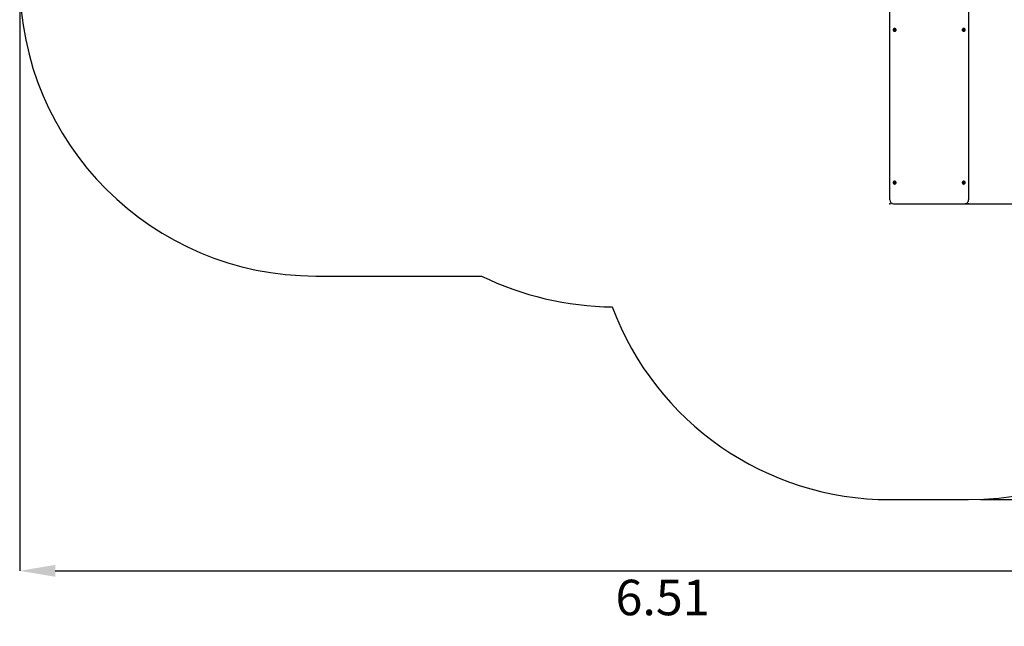
# Model space of a CAD drawing. Units: millimetres. Extents: x 3.17 to 10.69, y 1.71 to 8.98.
# Drawn here: x 3.17 to 8.15, y 1.71 to 4.78 of the extents above; entities that cross this region are included whole.
import ezdxf

# ---------------------------------------------------------------- set-up
doc = ezdxf.new("R2010")
doc.units = ezdxf.units.MM
doc.header["$LTSCALE"] = 60
doc.header["$PDSIZE"] = -1
doc.linetypes.add('SLD-Сплошная', pattern=[0])
doc.layers.add('ПРИМЕЧАНИЯ', color=7, linetype='SLD-Сплошная')
doc.styles.add('SLDTEXTSTYLE1', font='isocpeui.ttf')
doc.styles.add('SLDTEXTSTYLE2', font='isocpeur.ttf', dxfattribs={"bigfont": 'bigfont'})
doc.dimstyles.new('SLDDIMSTYLE4', dxfattribs={"dimtxt": 0.18, "dimasz": 0.18, "dimexe": 0, "dimexo": 0.0625, "dimgap": 0.045, "dimtad": 2, "dimrnd": 1e-09, "dimzin": 12, "dimdsep": 46, "dimtxsty": 'SLDTEXTSTYLE1', "dimsah": 1, "dimcen": 0.09, "dimadec": 0, "dimazin": 3, "dimtfac": 1, "dimtdec": 3, "dimtofl": 0, "dimtmove": 0, "dimatfit": 3, "dimfxl": 1, "dimfrac": 2, "dimtolj": 1, "dimtzin": 12, "dimarcsym": 0})

# ---------------------------------------------------------------- blocks, each defined once
blk = doc.blocks.new('_D_11')
at = {"layer": 'Defpoints', "color": 0, "transparency": 16777216}
for p in [(7.4738, 8.9801), (7.9738, 2.3524), (10.4038, 2.3524)]:
    blk.add_point(p, dxfattribs=at)
at = {"layer": 'ПРИМЕЧАНИЯ', "color": 0, "lineweight": -2, "transparency": 16777216}
for p, q in [((7.5363, 8.9801), (10.4038, 8.9801)), ((10.4038, 8.8001), (10.4038, 2.5324)), ((8.0363, 2.3524), (10.4038, 2.3524))]:
    blk.add_line(p, q, dxfattribs=at)
at = {"layer": 'ПРИМЕЧАНИЯ', "color": 0, "transparency": 16777216}
for points in [[(10.3738, 8.8001), (10.4338, 8.8001), (10.4038, 8.9801)], [(10.3738, 2.5324), (10.4338, 2.5324), (10.4038, 2.3524)]]:
    blk.add_solid(points, dxfattribs=at)
at = {"layer": 'ПРИМЕЧАНИЯ', "color": 0, "transparency": 16777216, "insert": (10.4488, 5.6663), "char_height": 0.18, "attachment_point": 2, "rotation": 90, "style": 'SLDTEXTSTYLE1'}
blk.add_mtext('\\A1;6.63', dxfattribs=at)
blk = doc.blocks.new('_D_12')
at = {"layer": 'Defpoints', "color": 0, "transparency": 16777216}
for p in [(9.6803, 6.7736), (3.1656, 4.9856), (9.6803, 1.9914)]:
    blk.add_point(p, dxfattribs=at)
at = {"layer": 'ПРИМЕЧАНИЯ', "color": 0, "lineweight": -2, "transparency": 16777216}
for p, q in [((9.6803, 6.7111), (9.6803, 1.9914)), ((3.1656, 4.9231), (3.1656, 1.9914)), ((3.3456, 1.9914), (9.5003, 1.9914))]:
    blk.add_line(p, q, dxfattribs=at)
at = {"layer": 'ПРИМЕЧАНИЯ', "color": 0, "transparency": 16777216}
for points in [[(3.3456, 2.0214), (3.3456, 1.9614), (3.1656, 1.9914)], [(9.5003, 2.0214), (9.5003, 1.9614), (9.6803, 1.9914)]]:
    blk.add_solid(points, dxfattribs=at)
at = {"layer": 'ПРИМЕЧАНИЯ', "color": 0, "transparency": 16777216, "insert": (6.423, 1.9464), "char_height": 0.18, "attachment_point": 2, "style": 'SLDTEXTSTYLE1'}
blk.add_mtext('\\A1;6.51', dxfattribs=at)
blk = doc.blocks.new('_D_14')
at = {"layer": 'ПРИМЕЧАНИЯ', "color": 7, "transparency": 16777216}
for p, q in [((6.2208, 6.8156), (8.7838, 6.8156)), ((8.7238, 6.8156), (8.7238, 3.8523)), ((7.9538, 3.8523), (8.7838, 3.8523))]:
    blk.add_line(p, q, dxfattribs=at)
for points in [[(8.7238, 6.8156), (8.6938, 6.6356), (8.7538, 6.6356)], [(8.7238, 3.8523), (8.7538, 4.0323), (8.6938, 4.0323)]]:
    blk.add_solid(points, dxfattribs=at)
at = {"layer": 'ПРИМЕЧАНИЯ', "color": 7, "transparency": 16777216, "insert": (8.4898, 5.0357), "char_height": 0.18, "attachment_point": 1, "rotation": 90, "style": 'SLDTEXTSTYLE2'}
blk.add_mtext('2.96м', dxfattribs=at)

msp = doc.modelspace()

# ---------------------------------------------------------------- linework, layer by layer
at = {"color": 7, "linetype": 'SLD-Сплошная', "lineweight": 25}
for p, q in [((7.5738, 3.872), (7.5738, 5.4689)), ((7.9738, 5.4689), (7.9738, 3.872)), ((7.5916, 4.7337), (7.5916, 4.7335)), ((7.5967, 4.7335), (7.5967, 4.7336)), ((7.5967, 4.7332), (7.5967, 4.7335)), ((7.5988, 4.7362), (7.5989, 4.7362)), ((7.601, 4.7336), (7.601, 4.7335)), ((7.601, 4.7335), (7.601, 4.7332)), ((7.6014, 4.7348), (7.6015, 4.7347)), ((7.6014, 4.7318), (7.6014, 4.7317)), ((7.6061, 4.7335), (7.6061, 4.7337)), ((7.9416, 4.7337), (7.9416, 4.7335)), ((7.9467, 4.7335), (7.9467, 4.7336)), ((7.9467, 4.7332), (7.9467, 4.7335)), ((7.9488, 4.7362), (7.9489, 4.7362)), ((7.951, 4.7336), (7.951, 4.7335)), ((7.951, 4.7335), (7.951, 4.7332)), ((7.9514, 4.7348), (7.9515, 4.7347)), ((7.9514, 4.7318), (7.9514, 4.7317)), ((7.9561, 4.7335), (7.9561, 4.7337)), ((7.5916, 3.9593), (7.5916, 3.9591)), ((7.5967, 3.9591), (7.5967, 3.9592)), ((7.5967, 3.9588), (7.5967, 3.9591)), ((7.5988, 3.9618), (7.5989, 3.9618)), ((7.601, 3.9592), (7.601, 3.9591)), ((7.601, 3.9591), (7.601, 3.9588)), ((7.6014, 3.9603), (7.6015, 3.9602)), ((7.6014, 3.9574), (7.6014, 3.9573)), ((7.6061, 3.9591), (7.6061, 3.9593)), ((7.9416, 3.9593), (7.9416, 3.9591)), ((7.9467, 3.9591), (7.9467, 3.9592)), ((7.9467, 3.9588), (7.9467, 3.9591)), ((7.9488, 3.9618), (7.9489, 3.9618)), ((7.951, 3.9592), (7.951, 3.9591)), ((7.951, 3.9591), (7.951, 3.9588)), ((7.9514, 3.9603), (7.9515, 3.9602)), ((7.9514, 3.9574), (7.9514, 3.9573)), ((7.9561, 3.9591), (7.9561, 3.9593)), ((7.5938, 3.8523), (7.9538, 3.8523))]:
    msp.add_line(p, q, dxfattribs=at)
at = {"color": 252, "linetype": 'SLD-Сплошная', "true_color": 0x939598}
for p, q in [((4.6656, 3.4856), (5.5056, 3.4856)), ((7.5738, 2.3524), (7.9738, 2.3524))]:
    msp.add_line(p, q, dxfattribs=at)
at = {"color": 7, "linetype": 'SLD-Сплошная', "lineweight": 25, "flags": 128}
for points in [[(7.5988, 4.7264), (7.6002, 4.7265), (7.6016, 4.7269), (7.6029, 4.7276), (7.604, 4.7285), (7.6049, 4.7296), (7.6055, 4.7308), (7.6059, 4.7321), (7.6061, 4.7335), (7.6059, 4.7349), (7.6055, 4.7362), (7.6049, 4.7375), (7.604, 4.7385), (7.6029, 4.7394), (7.6016, 4.7401), (7.6002, 4.7405), (7.5988, 4.7406), (7.5974, 4.7405), (7.5961, 4.7401), (7.5948, 4.7394), (7.5937, 4.7385), (7.5928, 4.7375), (7.5921, 4.7362), (7.5917, 4.7349), (7.5916, 4.7335), (7.5917, 4.7321), (7.5921, 4.7308), (7.5928, 4.7296), (7.5937, 4.7285), (7.5948, 4.7276), (7.5961, 4.7269), (7.5974, 4.7265), (7.5988, 4.7264)], [(7.9561, 4.7337), (7.9559, 4.7351), (7.9555, 4.7364), (7.9549, 4.7377), (7.954, 4.7387), (7.9529, 4.7396), (7.9516, 4.7403), (7.9502, 4.7407), (7.9488, 4.7408), (7.9474, 4.7407), (7.9461, 4.7403), (7.9448, 4.7396), (7.9437, 4.7387), (7.9428, 4.7377), (7.9421, 4.7364), (7.9417, 4.7351), (7.9416, 4.7337), (7.9416, 4.7337)], [(7.9488, 4.7264), (7.9502, 4.7265), (7.9516, 4.7269), (7.9529, 4.7276), (7.954, 4.7285), (7.9549, 4.7296), (7.9555, 4.7308), (7.9559, 4.7321), (7.9561, 4.7335), (7.9559, 4.7349), (7.9555, 4.7362), (7.9549, 4.7375), (7.954, 4.7385), (7.9529, 4.7394), (7.9516, 4.7401), (7.9502, 4.7405), (7.9488, 4.7406), (7.9474, 4.7405), (7.9461, 4.7401), (7.9448, 4.7394), (7.9437, 4.7385), (7.9428, 4.7375), (7.9421, 4.7362), (7.9417, 4.7349), (7.9416, 4.7335), (7.9417, 4.7321), (7.9421, 4.7308), (7.9428, 4.7296), (7.9437, 4.7285), (7.9448, 4.7276), (7.9461, 4.7269), (7.9474, 4.7265), (7.9488, 4.7264)], [(7.6041, 4.7335), (7.6039, 4.7323), (7.6035, 4.7312), (7.6028, 4.7302), (7.602, 4.7294), (7.6009, 4.7288), (7.5997, 4.7284), (7.5985, 4.7284), (7.5973, 4.7286), (7.5962, 4.729), (7.5952, 4.7298), (7.5944, 4.7307), (7.5939, 4.7317), (7.5936, 4.7329), (7.5936, 4.7341), (7.5939, 4.7353), (7.5944, 4.7363), (7.5952, 4.7372), (7.5962, 4.738), (7.5973, 4.7384), (7.5985, 4.7386), (7.5997, 4.7386), (7.6009, 4.7382), (7.602, 4.7376), (7.6028, 4.7368), (7.6035, 4.7358), (7.6039, 4.7347), (7.6041, 4.7335)], [(7.5962, 4.7346), (7.5962, 4.7344), (7.5963, 4.7343)], [(7.5962, 4.7346), (7.5962, 4.7346), (7.5963, 4.7344)], [(7.5962, 4.7346), (7.5962, 4.7344), (7.5963, 4.7343)], [(7.6013, 4.7343), (7.6014, 4.7344), (7.6015, 4.7346)], [(7.6013, 4.7344), (7.6014, 4.7346), (7.6015, 4.7346)], [(7.6013, 4.7343), (7.6014, 4.7344), (7.6015, 4.7346)], [(7.9541, 4.7335), (7.9539, 4.7323), (7.9535, 4.7312), (7.9528, 4.7302), (7.952, 4.7294), (7.9509, 4.7288), (7.9497, 4.7284), (7.9485, 4.7284), (7.9473, 4.7286), (7.9462, 4.729), (7.9452, 4.7298), (7.9444, 4.7307), (7.9439, 4.7317), (7.9436, 4.7329), (7.9436, 4.7341), (7.9439, 4.7353), (7.9444, 4.7363), (7.9452, 4.7372), (7.9462, 4.738), (7.9473, 4.7384), (7.9485, 4.7386), (7.9497, 4.7386), (7.9509, 4.7382), (7.952, 4.7376), (7.9528, 4.7368), (7.9535, 4.7358), (7.9539, 4.7347), (7.9541, 4.7335)], [(7.9462, 4.7346), (7.9462, 4.7344), (7.9463, 4.7343)], [(7.9462, 4.7346), (7.9462, 4.7346), (7.9463, 4.7344)], [(7.9462, 4.7346), (7.9462, 4.7344), (7.9463, 4.7343)], [(7.9513, 4.7343), (7.9514, 4.7344), (7.9515, 4.7346)], [(7.9513, 4.7344), (7.9514, 4.7346), (7.9515, 4.7346)], [(7.9513, 4.7343), (7.9514, 4.7344), (7.9515, 4.7346)], [(7.5988, 3.952), (7.6002, 3.9521), (7.6016, 3.9525), (7.6029, 3.9532), (7.604, 3.9541), (7.6049, 3.9551), (7.6055, 3.9564), (7.6059, 3.9577), (7.6061, 3.9591), (7.6059, 3.9605), (7.6055, 3.9618), (7.6049, 3.963), (7.604, 3.9641), (7.6029, 3.965), (7.6016, 3.9656), (7.6002, 3.966), (7.5988, 3.9662), (7.5974, 3.966), (7.5961, 3.9656), (7.5948, 3.965), (7.5937, 3.9641), (7.5928, 3.963), (7.5921, 3.9618), (7.5917, 3.9605), (7.5916, 3.9591), (7.5917, 3.9577), (7.5921, 3.9564), (7.5928, 3.9551), (7.5937, 3.9541), (7.5948, 3.9532), (7.5961, 3.9525), (7.5974, 3.9521), (7.5988, 3.952)], [(7.6041, 3.9591), (7.6039, 3.9579), (7.6035, 3.9568), (7.6028, 3.9558), (7.602, 3.955), (7.6009, 3.9544), (7.5997, 3.954), (7.5985, 3.9539), (7.5973, 3.9541), (7.5962, 3.9546), (7.5952, 3.9553), (7.5944, 3.9563), (7.5939, 3.9573), (7.5936, 3.9585), (7.5936, 3.9597), (7.5939, 3.9608), (7.5944, 3.9619), (7.5952, 3.9628), (7.5962, 3.9635), (7.5973, 3.964), (7.5985, 3.9642), (7.5997, 3.9641), (7.6009, 3.9638), (7.602, 3.9632), (7.6028, 3.9624), (7.6035, 3.9614), (7.6039, 3.9603), (7.6041, 3.9591)], [(7.5962, 3.9602), (7.5962, 3.9601), (7.5963, 3.96)], [(7.5962, 3.9601), (7.5962, 3.96), (7.5963, 3.9598)], [(7.5962, 3.9601), (7.5962, 3.96), (7.5963, 3.9598)], [(7.6013, 3.96), (7.6014, 3.9601), (7.6015, 3.9602)], [(7.6013, 3.9598), (7.6014, 3.96), (7.6015, 3.9601)], [(7.6013, 3.9598), (7.6014, 3.96), (7.6015, 3.9601)], [(7.9488, 3.952), (7.9502, 3.9521), (7.9516, 3.9525), (7.9529, 3.9532), (7.954, 3.9541), (7.9549, 3.9551), (7.9555, 3.9564), (7.9559, 3.9577), (7.9561, 3.9591), (7.9559, 3.9605), (7.9555, 3.9618), (7.9549, 3.963), (7.954, 3.9641), (7.9529, 3.965), (7.9516, 3.9656), (7.9502, 3.966), (7.9488, 3.9662), (7.9474, 3.966), (7.9461, 3.9656), (7.9448, 3.965), (7.9437, 3.9641), (7.9428, 3.963), (7.9421, 3.9618), (7.9417, 3.9605), (7.9416, 3.9591), (7.9417, 3.9577), (7.9421, 3.9564), (7.9428, 3.9551), (7.9437, 3.9541), (7.9448, 3.9532), (7.9461, 3.9525), (7.9474, 3.9521), (7.9488, 3.952)], [(7.9541, 3.9591), (7.9539, 3.9579), (7.9535, 3.9568), (7.9528, 3.9558), (7.952, 3.955), (7.9509, 3.9544), (7.9497, 3.954), (7.9485, 3.9539), (7.9473, 3.9541), (7.9462, 3.9546), (7.9452, 3.9553), (7.9444, 3.9563), (7.9439, 3.9573), (7.9436, 3.9585), (7.9436, 3.9597), (7.9439, 3.9608), (7.9444, 3.9619), (7.9452, 3.9628), (7.9462, 3.9635), (7.9473, 3.964), (7.9485, 3.9642), (7.9497, 3.9641), (7.9509, 3.9638), (7.952, 3.9632), (7.9528, 3.9624), (7.9535, 3.9614), (7.9539, 3.9603), (7.9541, 3.9591)], [(7.9462, 3.9602), (7.9462, 3.9601), (7.9463, 3.96)], [(7.9462, 3.9601), (7.9462, 3.96), (7.9463, 3.9598)], [(7.9462, 3.9601), (7.9462, 3.96), (7.9463, 3.9598)], [(7.9513, 3.96), (7.9514, 3.9601), (7.9515, 3.9602)], [(7.9513, 3.9598), (7.9514, 3.96), (7.9515, 3.9601)], [(7.9513, 3.9598), (7.9514, 3.96), (7.9515, 3.9601)]]:
    msp.add_lwpolyline(points, dxfattribs=at)
at = {"color": 252, "linetype": 'SLD-Сплошная', "true_color": 0x939598}
for centre, radius, start, end in [((4.6656, 4.9856), 1.5, 180, 270), ((7.9738, 3.8524), 1.5, 270, 0), ((6.1858, 4.8856), 1.5565, 244.0864, 269.3448), ((7.5738, 3.8524), 1.5, 200.4137, 270)]:
    msp.add_arc(centre, radius, start, end, dxfattribs=at)
at = {"color": 7, "linetype": 'SLD-Сплошная', "lineweight": 25}
for centre, radius, start, end in [((7.5988, 4.7336), 0.00725, 0.9181, 179.0819), ((7.5967, 4.7344), 0.00059, 72.5332, 226.4739), ((7.5967, 4.7321), 0.00059, 133.5261, 287.4668), ((7.5967, 4.7325), 0.000602, 200.5038, 286.5383), ((7.5967, 4.7323), 0.000601, 193.8146, 286.5864), ((7.5956, 4.7336), 0.00102, 0.1112, 47.2186), ((7.5956, 4.7335), 0.00102, 0.1112, 47.2186), ((7.5956, 4.7332), 0.00102, 312.7162, 47.2838), ((7.5972, 4.736), 0.00106, 253.4063, 345.6107), ((7.5972, 4.7309), 0.00106, 14.3893, 106.5937), ((7.5972, 4.7308), 0.00106, 14.3893, 106.5937), ((7.5972, 4.7305), 0.00106, 14.3893, 106.5937), ((7.5988, 4.7356), 0.000596, 94.5413, 165.8329), ((7.5988, 4.7313), 0.000602, 194.4526, 345.5474), ((7.5988, 4.7312), 0.000602, 194.4526, 345.5474), ((7.5988, 4.7309), 0.000602, 194.4526, 345.5474), ((7.5988, 4.7356), 0.000596, 14.1661, 85.3617), ((7.6004, 4.736), 0.00106, 194.3893, 286.5937), ((7.6004, 4.7309), 0.00106, 73.4063, 165.6107), ((7.6004, 4.7308), 0.00106, 73.4063, 165.6107), ((7.6004, 4.7305), 0.00106, 73.4063, 165.6107), ((7.6009, 4.7344), 0.000606, 36.9608, 106.3353), ((7.6009, 4.7325), 0.000601, 253.3889, 339.5691), ((7.6009, 4.7323), 0.000601, 253.351, 344.1599), ((7.6009, 4.7321), 0.000606, 253.6399, 325.7793), ((7.602, 4.7336), 0.00102, 132.7814, 179.8888), ((7.602, 4.7335), 0.00102, 132.7814, 179.8888), ((7.602, 4.7332), 0.00102, 132.7162, 227.2838), ((7.6009, 4.7344), 0.00058, 312.6907, 24.2864), ((7.6009, 4.7321), 0.00058, 333.0572, 47.3134), ((7.9467, 4.7344), 0.00059, 72.5332, 226.4739), ((7.9467, 4.7321), 0.00059, 133.5261, 287.4668), ((7.9467, 4.7325), 0.000602, 200.5038, 286.5383), ((7.9467, 4.7323), 0.000601, 193.8146, 286.5864), ((7.9456, 4.7336), 0.00102, 0.1112, 47.2186), ((7.9456, 4.7335), 0.00102, 0.1112, 47.2186), ((7.9456, 4.7332), 0.00102, 312.7162, 47.2838), ((7.9472, 4.736), 0.00106, 253.4063, 345.6107), ((7.9472, 4.7309), 0.00106, 14.3893, 106.5937), ((7.9472, 4.7308), 0.00106, 14.3893, 106.5937), ((7.9472, 4.7305), 0.00106, 14.3893, 106.5937), ((7.9488, 4.7356), 0.000596, 94.5413, 165.8329), ((7.9488, 4.7313), 0.000602, 194.4526, 345.5474), ((7.9488, 4.7312), 0.000602, 194.4526, 345.5474), ((7.9488, 4.7309), 0.000602, 194.4526, 345.5474), ((7.9488, 4.7356), 0.000596, 14.1661, 85.3617), ((7.9504, 4.736), 0.00106, 194.3893, 286.5937), ((7.9504, 4.7309), 0.00106, 73.4063, 165.6107), ((7.9504, 4.7308), 0.00106, 73.4063, 165.6107), ((7.9504, 4.7305), 0.00106, 73.4063, 165.6107), ((7.9509, 4.7344), 0.000606, 36.9608, 106.3353), ((7.9509, 4.7325), 0.000601, 253.3889, 339.5691), ((7.9509, 4.7323), 0.000601, 253.351, 344.1599), ((7.9509, 4.7321), 0.000606, 253.6399, 325.7793), ((7.952, 4.7336), 0.00102, 132.7814, 179.8888), ((7.952, 4.7335), 0.00102, 132.7814, 179.8888), ((7.952, 4.7332), 0.00102, 132.7162, 227.2838), ((7.9509, 4.7344), 0.00058, 312.6907, 24.2864), ((7.9509, 4.7321), 0.00058, 333.0572, 47.3134), ((7.5988, 3.9592), 0.00725, 0.9181, 179.0819), ((7.5967, 3.96), 0.00059, 72.5332, 226.4739), ((7.5967, 3.9576), 0.00059, 133.5261, 287.4668), ((7.5967, 3.9579), 0.000601, 193.5125, 286.5886), ((7.5967, 3.9581), 0.000602, 200.5038, 286.5383), ((7.5956, 3.9592), 0.00102, 0.1112, 47.2186), ((7.5956, 3.9591), 0.00102, 0.1112, 47.2186), ((7.5956, 3.9588), 0.00102, 312.7162, 47.2838), ((7.5972, 3.9616), 0.00106, 253.4063, 345.6107), ((7.5972, 3.9565), 0.00106, 14.3893, 106.5937), ((7.5972, 3.9563), 0.00106, 14.3893, 106.5937), ((7.5972, 3.9561), 0.00106, 14.3893, 106.5937), ((7.5988, 3.9612), 0.000596, 94.5413, 165.8329), ((7.5988, 3.9569), 0.000602, 194.4526, 345.5474), ((7.5988, 3.9567), 0.000602, 194.4526, 345.5474), ((7.5988, 3.9565), 0.000602, 194.4526, 345.5474), ((7.5988, 3.9612), 0.000596, 14.1661, 85.3617), ((7.6004, 3.9616), 0.00106, 194.3893, 286.5937), ((7.6004, 3.9565), 0.00106, 73.4063, 165.6107), ((7.6004, 3.9563), 0.00106, 73.4063, 165.6107), ((7.6004, 3.9561), 0.00106, 73.4063, 165.6107), ((7.6009, 3.96), 0.000606, 36.9608, 106.3353), ((7.6009, 3.9579), 0.0006, 253.331, 346.5679), ((7.6009, 3.9581), 0.000601, 253.3889, 339.5691), ((7.6009, 3.9577), 0.000606, 253.6399, 325.7793), ((7.602, 3.9592), 0.00102, 132.7814, 179.8888), ((7.602, 3.9591), 0.00102, 132.7814, 179.8888), ((7.602, 3.9588), 0.00102, 132.7162, 227.2838), ((7.6009, 3.96), 0.00058, 312.6907, 24.2864), ((7.6009, 3.9576), 0.00058, 333.0572, 47.3134), ((7.9488, 3.9592), 0.00725, 0.8531, 179.1469), ((7.9467, 3.96), 0.00059, 72.5332, 226.4739), ((7.9467, 3.9576), 0.00059, 133.5261, 287.4668), ((7.9467, 3.9579), 0.000601, 193.5125, 286.5886), ((7.9467, 3.9581), 0.000602, 200.5038, 286.5383), ((7.9456, 3.9592), 0.00102, 0.1112, 47.2186), ((7.9456, 3.9591), 0.00102, 0.1112, 47.2186), ((7.9456, 3.9588), 0.00102, 312.7162, 47.2838), ((7.9472, 3.9616), 0.00106, 253.4063, 345.6107), ((7.9472, 3.9565), 0.00106, 14.3893, 106.5937), ((7.9472, 3.9563), 0.00106, 14.3893, 106.5937), ((7.9472, 3.9561), 0.00106, 14.3893, 106.5937), ((7.9488, 3.9612), 0.000596, 94.5413, 165.8329), ((7.9488, 3.9569), 0.000602, 194.4526, 345.5474), ((7.9488, 3.9567), 0.000602, 194.4526, 345.5474), ((7.9488, 3.9565), 0.000602, 194.4526, 345.5474), ((7.9488, 3.9612), 0.000596, 14.1661, 85.3617), ((7.9504, 3.9616), 0.00106, 194.3893, 286.5937), ((7.9504, 3.9565), 0.00106, 73.4063, 165.6107), ((7.9504, 3.9563), 0.00106, 73.4063, 165.6107), ((7.9504, 3.9561), 0.00106, 73.4063, 165.6107), ((7.9509, 3.96), 0.000606, 36.9608, 106.3353), ((7.9509, 3.9579), 0.0006, 253.331, 346.5679), ((7.9509, 3.9581), 0.000601, 253.3889, 339.5691), ((7.9509, 3.9577), 0.000606, 253.6399, 325.7793), ((7.952, 3.9592), 0.00102, 132.7814, 179.8888), ((7.952, 3.9591), 0.00102, 132.7814, 179.8888), ((7.952, 3.9588), 0.00102, 132.7162, 227.2838), ((7.9509, 3.96), 0.00058, 312.6907, 24.2864), ((7.9509, 3.9576), 0.00058, 333.0572, 47.3134), ((7.5937, 3.8722), 0.0199, 180.4544, 270.3991), ((7.954, 3.8722), 0.0198, 269.5494, 359.5971)]:
    msp.add_arc(centre, radius, start, end, dxfattribs=at)
at = {"color": 7, "linetype": 'SLD-Сплошная'}
for p in [(7.5738, 3.8524), (7.9738, 3.8524)]:
    msp.add_point(p, dxfattribs=at)

# ---------------------------------------------------------------- dimensions: what is measured, and where the dimension line sits
at = {"layer": 'ПРИМЕЧАНИЯ', "color": 252, "true_color": 0x939598}
dim = msp.add_linear_dim(base=(10.4038, 2.3524), p1=(7.4738, 8.9801), p2=(7.9738, 2.3524), angle=90, dimstyle='SLDDIMSTYLE4', dxfattribs=at)
dim.commit()
dim.dimension.update_dxf_attribs({"geometry": '_D_11', "text_midpoint": (10.4038, 5.6663), "dimtype": 160})
at = {"layer": 'ПРИМЕЧАНИЯ', "color": 7}
dim = msp.add_linear_dim(base=(8.7238, 3.8523), p1=(6.2208, 6.8156), p2=(7.9538, 3.8523), angle=90, dimstyle='SLDDIMSTYLE4', dxfattribs=at)
dim.commit()
dim.dimension.update_dxf_attribs({"geometry": '_D_14', "text_midpoint": (8.7238, 5.334), "dimtype": 160})
at = {"layer": 'ПРИМЕЧАНИЯ', "color": 252, "true_color": 0x939598}
dim = msp.add_linear_dim(base=(9.6803, 1.9914), p1=(3.1656, 4.9856), p2=(9.6803, 6.7736), dimstyle='SLDDIMSTYLE4', dxfattribs=at)
dim.commit()
dim.dimension.update_dxf_attribs({"geometry": '_D_12', "text_midpoint": (6.423, 1.9914), "dimtype": 160})

doc.saveas('drawing.dxf')
